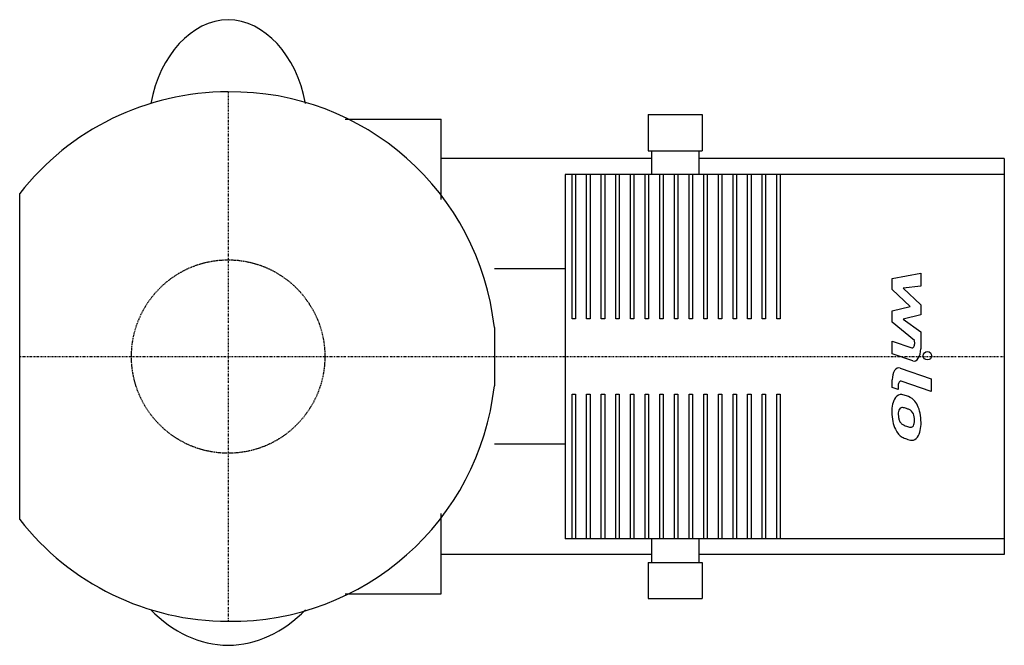
# Model space of a CAD drawing. Extents: x -65 to 242, y -90 to 105.
import ezdxf

# ---------------------------------------------------------------- set-up
doc = ezdxf.new("R2010")
doc.units = 0
doc.linetypes.add('DASHDOT', pattern=[1, 0.5, -0.25, 0, -0.25])
doc.linetypes.add('HIDDEN', pattern=[0.375, 0.25, -0.125])
doc.layers.get('0').update_dxf_attribs({"color": 124})
for name, color, linetype in [('CP_AXIS', 143, 'DASHDOT'), ('CP_DETAL', 33, 'Continuous'), ('CP_HIDDE', 203, 'HIDDEN')]:
    doc.layers.add(name, color=color, linetype=linetype)

msp = doc.modelspace()

# ---------------------------------------------------------------- linework, layer by layer
at = {"extrusion": (-1e-16, -1, 0)}
for p, q in [((36.47, 74), (66.4, 74)), ((66.4, 48.96), (66.4, 74)), ((130.91, 75.4), (147.76, 75.4)), ((130.91, 75.4), (130.91, 64.16)), ((147.76, 75.4), (147.76, 64.16)), ((131.96, 61.71), (66.4, 61.71)), ((130.91, 64.16), (147.76, 64.16)), ((131.96, 64.16), (131.96, 56.79)), ((146.71, 64.16), (146.71, 56.79)), ((242, 61.71), (146.71, 61.71)), ((242, 61.71), (242, -61.71)), ((242, 56.79), (105.11, 56.79)), ((105.11, 56.79), (105.11, -56.79)), ((107.22, 11.71), (107.22, 56.79)), ((108.27, 56.79), (108.27, 11.71)), ((111.78, 11.71), (111.78, 56.79)), ((112.83, 56.79), (112.83, 11.71)), ((116.34, 11.71), (116.34, 56.79)), ((117.4, 56.79), (117.4, 11.71)), ((120.91, 11.71), (120.91, 56.79)), ((121.96, 56.79), (121.96, 11.71)), ((125.47, 11.71), (125.47, 56.79)), ((126.52, 56.79), (126.52, 11.71)), ((130.03, 11.71), (130.03, 56.79)), ((131.09, 56.79), (131.09, 11.71)), ((134.6, 11.71), (134.6, 56.79)), ((135.65, 56.79), (135.65, 11.71)), ((139.16, 11.71), (139.16, 56.79)), ((140.21, 56.79), (140.21, 11.71)), ((143.72, 11.71), (143.72, 56.79)), ((144.77, 56.79), (144.77, 11.71)), ((148.28, 11.71), (148.28, 56.79)), ((149.34, 56.79), (149.34, 11.71)), ((152.85, 11.71), (152.85, 56.79)), ((153.9, 56.79), (153.9, 11.71)), ((157.41, 11.71), (157.41, 56.79)), ((158.46, 56.79), (158.46, 11.71)), ((161.97, 11.71), (161.97, 56.79)), ((163.03, 56.79), (163.03, 11.71)), ((166.54, 11.71), (166.54, 56.79)), ((167.59, 56.79), (167.59, 11.71)), ((171.1, 11.71), (171.1, 56.79)), ((172.15, 56.79), (172.15, 11.71)), ((-65, -50.81), (-65, 50.81)), ((105.11, 27.3), (83, 27.3)), ((108.27, 11.71), (107.22, 11.71)), ((112.83, 11.71), (111.78, 11.71)), ((117.4, 11.71), (116.34, 11.71)), ((121.96, 11.71), (120.91, 11.71)), ((126.52, 11.71), (125.47, 11.71)), ((131.09, 11.71), (130.03, 11.71)), ((135.65, 11.71), (134.6, 11.71)), ((140.21, 11.71), (139.16, 11.71)), ((144.77, 11.71), (143.72, 11.71)), ((149.34, 11.71), (148.28, 11.71)), ((153.9, 11.71), (152.85, 11.71)), ((158.46, 11.71), (157.41, 11.71)), ((163.03, 11.71), (161.97, 11.71)), ((167.59, 11.71), (166.54, 11.71)), ((172.15, 11.71), (171.1, 11.71)), ((83, 9.1), (83, -9.1)), ((107.22, -11.71), (108.27, -11.71)), ((107.22, -56.79), (107.22, -11.71)), ((108.27, -11.71), (108.27, -56.79)), ((111.78, -11.71), (112.83, -11.71)), ((111.78, -56.79), (111.78, -11.71)), ((112.83, -11.71), (112.83, -56.79)), ((116.34, -11.71), (117.4, -11.71)), ((116.34, -56.79), (116.34, -11.71)), ((117.4, -11.71), (117.4, -56.79)), ((120.91, -11.71), (121.96, -11.71)), ((120.91, -56.79), (120.91, -11.71)), ((121.96, -11.71), (121.96, -56.79)), ((125.47, -11.71), (126.52, -11.71)), ((125.47, -56.79), (125.47, -11.71)), ((126.52, -11.71), (126.52, -56.79)), ((130.03, -11.71), (131.09, -11.71)), ((130.03, -56.79), (130.03, -11.71)), ((131.09, -11.71), (131.09, -56.79)), ((134.6, -11.71), (135.65, -11.71)), ((134.6, -56.79), (134.6, -11.71)), ((135.65, -11.71), (135.65, -56.79)), ((139.16, -11.71), (140.21, -11.71)), ((139.16, -56.79), (139.16, -11.71)), ((140.21, -11.71), (140.21, -56.79)), ((143.72, -11.71), (144.77, -11.71)), ((143.72, -56.79), (143.72, -11.71)), ((144.77, -11.71), (144.77, -56.79)), ((148.28, -11.71), (149.34, -11.71)), ((148.28, -56.79), (148.28, -11.71)), ((149.34, -11.71), (149.34, -56.79)), ((152.85, -11.71), (153.9, -11.71)), ((152.85, -56.79), (152.85, -11.71)), ((153.9, -11.71), (153.9, -56.79)), ((157.41, -11.71), (158.46, -11.71)), ((157.41, -56.79), (157.41, -11.71)), ((158.46, -11.71), (158.46, -56.79)), ((161.97, -11.71), (163.03, -11.71)), ((161.97, -56.79), (161.97, -11.71)), ((163.03, -11.71), (163.03, -56.79)), ((166.54, -11.71), (167.59, -11.71)), ((166.54, -56.79), (166.54, -11.71)), ((167.59, -11.71), (167.59, -56.79)), ((171.1, -11.71), (172.15, -11.71)), ((171.1, -56.79), (171.1, -11.71)), ((172.15, -11.71), (172.15, -56.79)), ((105.11, -27.3), (83, -27.3)), ((66.4, -74), (66.4, -48.96)), ((242, -56.79), (105.11, -56.79)), ((131.96, -56.79), (131.96, -64.16)), ((146.71, -56.79), (146.71, -64.16)), ((131.96, -61.71), (66.4, -61.71)), ((130.91, -64.16), (147.76, -64.16)), ((130.91, -64.16), (130.91, -75.4)), ((242, -61.71), (146.71, -61.71)), ((147.76, -64.16), (147.76, -75.4)), ((36.47, -74), (66.4, -74)), ((130.91, -75.4), (147.76, -75.4))]:
    msp.add_line(p, q, dxfattribs=at)
for centre, start, end in [((0, 0), 90, 141.9877), ((1, 0.01), 6.3262, 90.6962), ((1, -0.01), 269.3038, 353.6738), ((0, 0), 218.0123, 270)]:
    msp.add_arc(centre, 82.5, start, end)
for centre, major_axis, ratio, start_param, end_param in [((0.44, 70.08), (0, 34.93), 0.726726, 0.017372, 1.315566), ((-0.44, 70.08), (0, 34.93), 0.726726, -1.315566, -0.017372), ((0.58, -42.49), (0, 47.52), 0.808972, 2.443708, 3.126421), ((-0.58, -42.49), (0, 47.52), 0.808972, 3.156764, 3.839477)]:
    msp.add_ellipse(centre, major_axis=major_axis, ratio=ratio, start_param=start_param, end_param=end_param)
at = {"layer": 'CP_AXIS'}
for p, q in [((0, 82.5), (0, -82.5)), ((-65, 0), (242, 0))]:
    msp.add_line(p, q, dxfattribs=at)
at = {"layer": 'CP_DETAL'}
for p, q in [((207.04, 24.37), (215.93, 26.04)), ((215.93, 26.04), (215.93, 21.94)), ((207.04, 20.89), (207.04, 24.37)), ((215.93, 21.94), (210.44, 21.29)), ((212.62, 15.62), (207.04, 20.89)), ((210.44, 21.29), (215.93, 16.14)), ((207.04, 14.24), (212.62, 15.62)), ((215.93, 16.14), (215.93, 13.04)), ((207.04, 10.76), (207.04, 14.24)), ((215.93, 13.04), (210.44, 11.68)), ((214.05, 5.05), (207.04, 10.76)), ((210.44, 11.68), (215.93, 7.7)), ((215.93, 7.7), (215.93, 2.37)), ((207.04, 4.82), (213.12, 2.73)), ((207.04, 0.85), (207.04, 4.82)), ((214.06, 4.12), (214.05, 5.05)), ((213.43, -1.35), (207.04, 0.85)), ((209.55, -3.58), (219.19, -6.94)), ((207.04, -9.61), (207.04, -7.29)), ((208.92, -9.05), (208.92, -10.27)), ((219.19, -10.91), (209.86, -7.66)), ((219.19, -6.94), (219.19, -10.91)), ((208.92, -10.27), (207.04, -9.61))]:
    msp.add_line(p, q, dxfattribs=at)
msp.add_circle((218.01, 0.27), 1.32, dxfattribs=at)
for centre, major_axis, start_param, end_param in [((213.27, 4.12), (0, 1.42), 2.951845, 4.713019), ((213.83, 2.36), (0, 3.77), 2.95216, 4.714304), ((209.15, -7.29), (0, 3.77), -0.191914, 1.570796), ((209.71, -9.05), (0, 1.42), -0.191914, 1.570796), ((209.69, -16.77), (0, 4.95), -0.114442, 0.64211), ((209.36, -30.72), (0, 18.9), -0.203622, -0.060635), ((210.29, -25.99), (0, 13.94), -0.469292, -0.155785), ((209.91, -16.95), (0, 5.34), 0.682731, 1.644817), ((211.79, -20.03), (0, 7.42), -0.86405, -0.508507), ((211.62, -20.42), (0, 7.9), 4.700672, 5.431436), ((211.47, -17.4), (0, 8.11), 1.565103, 2.28008), ((210.05, -17.88), (0, 2.01), 0.702566, 1.65345), ((212.85, -17.53), (0, 7.02), 1.64383, 1.784252), ((210.14, -18.37), (0, 2.49), -0.121044, 0.622598), ((209.88, -29.6), (0, 13.72), -0.212039, -0.055299), ((209.23, -37.43), (0, 21.63), -0.261617, -0.18873), ((211.88, -20.73), (0, 4.28), -0.83213, -0.199935), ((212.4, -19.75), (0, 2.92), 4.689602, 5.420936), ((210.57, -18.15), (0, 2.93), 1.871642, 2.273785), ((210.84, -17.68), (0, 3.59), 2.288791, 2.702053), ((212.65, -9.94), (0, 11.98), 2.731968, 2.968164), ((213.03, -20.18), (0, 1.76), 3.820384, 4.339285), ((212.55, -19.88), (0, 2.67), 4.352223, 4.734788), ((212.98, -20.88), (0, 5.48), 3.837325, 4.778498), ((211.36, -17.5), (0, 7.89), 2.286421, 2.863358), ((213.05, -6.84), (0, 15.16), 2.95617, 3.115053), ((212.87, -19.62), (0, 2.38), 3.114985, 3.768742), ((213.95, -2.7), (0, 23.4), 2.845993, 2.952408), ((213.39, -10.03), (0, 16.02), 2.928393, 3.119927), ((213.32, -21.23), (0, 4.82), 3.093029, 3.785927)]:
    msp.add_ellipse(centre, major_axis=major_axis, ratio=0.558051, start_param=start_param, end_param=end_param, dxfattribs=at)
at = {"layer": 'CP_HIDDE'}
msp.add_circle((0, 0), 30.15, dxfattribs=at)

doc.saveas('drawing.dxf')
